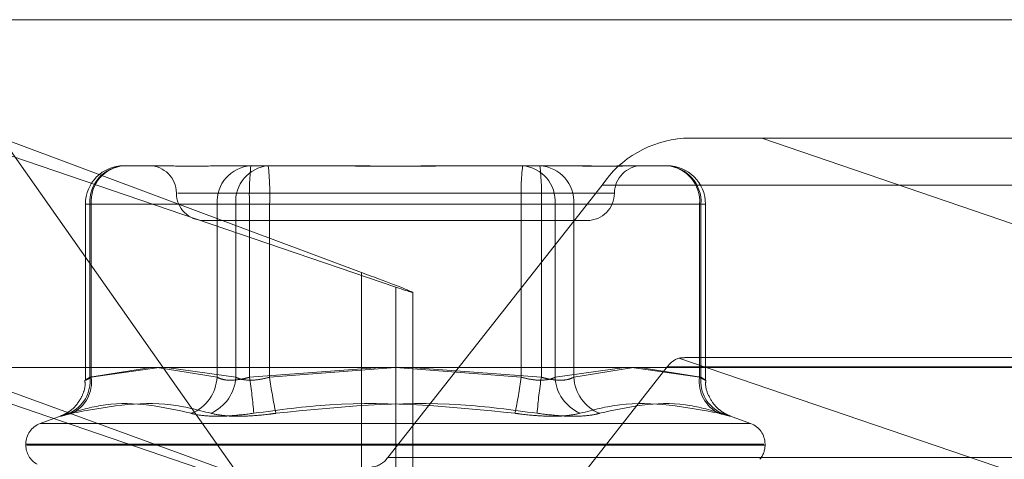
# Model space of a CAD drawing. Units: inches. Extents: x 0 to 23.4, y 0 to 16.5.
# Drawn here: x 7.4 to 7.5, y 12.8 to 12.8 of the extents above; entities that cross this region are included whole.
import ezdxf

# ---------------------------------------------------------------- set-up
doc = ezdxf.new("R2010")
doc.units = ezdxf.units.IN
doc.header["$MEASUREMENT"] = 0
doc.linetypes.add('HIDDEN', pattern=[0.07500000000000001, 0.05, -0.025])

msp = doc.modelspace()

# ---------------------------------------------------------------- linework, layer by layer
at = {"color": 7, "linetype": 'Continuous', "lineweight": 15}
for p, q in [((4.0056292162, 12.8160221958), (7.5760292162, 12.8160221958)), ((3.9726099987, 12.7933022255), (7.6070023377, 12.7933022255))]:
    msp.add_line(p, q, dxfattribs=at)
at = {"color": 7, "linetype": 'HIDDEN', "lineweight": 0}
for p, q in [((4.0056292162, 12.8160221958), (7.5760292162, 12.8160221958)), ((7.3913332058, 12.8082715168), (7.4198693008, 12.798549992)), ((7.3941157006, 12.8082715168), (7.4095840153, 12.7862928449)), ((7.4176108493, 12.7995138355), (7.3941157006, 12.8082715168)), ((7.4437891074, 12.8082715168), (7.4386639051, 12.8082715168)), ((7.4437891074, 12.8082715168), (7.5056884279, 12.8082715168)), ((7.4723252024, 12.798549992), (7.4437891074, 12.8082715168)), ((7.4020744973, 12.8064819678), (7.4042735957, 12.8064819678)), ((7.4084522099, 12.8064819678), (7.4093212502, 12.8064819678)), ((7.4093212502, 12.8064819678), (7.4115203486, 12.8064819678)), ((7.4115203486, 12.8064819678), (7.4156548268, 12.8064819678)), ((7.4240120551, 12.8064819678), (7.4251448142, 12.8064819678)), ((7.4251448142, 12.8064819678), (7.4292792923, 12.8064819678)), ((7.4292792923, 12.8064819678), (7.4312146719, 12.8064819678)), ((7.4353932861, 12.8064819678), (7.4356570049, 12.8064819678)), ((7.4356570049, 12.8064819678), (7.4375923846, 12.8064819678)), ((7.4056080155, 12.8046924188), (7.4341401352, 12.8046924188)), ((7.4333418677, 12.8052082813), (7.4193273856, 12.7874095755)), ((7.4333418677, 12.8052082813), (7.4924586934, 12.8052082813)), ((7.3995691286, 12.8039765992), (7.3995691286, 12.7924784324)), ((7.3999523548, 12.8039765992), (7.3995708258, 12.8039765992)), ((7.3998601535, 12.7926625508), (7.3998601535, 12.8039765992)), ((7.3998601535, 12.8039765992), (7.4081732458, 12.8039765992)), ((7.3999523548, 12.8039765992), (7.3999523548, 12.7926625508)), ((7.4093982062, 12.8039765992), (7.3999523548, 12.8039765992)), ((7.4102953882, 12.8039765992), (7.4081732458, 12.8039765992)), ((7.4081732458, 12.8039765992), (7.4081732458, 12.7926625508)), ((7.4093982062, 12.8039765992), (7.41161255, 12.8039765992)), ((7.4093982062, 12.7926625508), (7.4093982062, 12.8039765992)), ((7.4102953882, 12.8039765992), (7.4280543319, 12.8039765992)), ((7.4102953882, 12.7926625508), (7.4102953882, 12.8039765992)), ((7.41161255, 12.8039765992), (7.41161255, 12.7926625508)), ((7.4293714936, 12.8039765992), (7.41161255, 12.8039765992)), ((7.4302686757, 12.8039765992), (7.4280543319, 12.8039765992)), ((7.4280543319, 12.8039765992), (7.4280543319, 12.7926625508)), ((7.4293714936, 12.7926625508), (7.4293714936, 12.8039765992)), ((7.4293714936, 12.8039765992), (7.4314936361, 12.8039765992)), ((7.4302686757, 12.8039765992), (7.439714527, 12.8039765992)), ((7.4302686757, 12.7926625508), (7.4302686757, 12.8039765992)), ((7.4314936361, 12.8039765992), (7.4314936361, 12.7926625508)), ((7.4398067284, 12.8039765992), (7.4314936361, 12.8039765992)), ((7.439714527, 12.8039765992), (7.4400960561, 12.8039765992)), ((7.439714527, 12.8039765992), (7.439714527, 12.7926625508)), ((7.4398067284, 12.7926625508), (7.4398067284, 12.8039765992)), ((7.4400977532, 12.7924784324), (7.4400977532, 12.8039765992)), ((7.4073065977, 12.8029028697), (7.4323602842, 12.8029028697)), ((7.4176108493, 12.7995138355), (7.4176108493, 12.7833008888)), ((7.4198693008, 12.798549992), (7.4198693008, 12.7823370453)), ((7.4209642328, 12.7819937726), (7.4209642328, 12.7982067193)), ((7.4198693008, 12.7823370453), (7.3859025009, 12.7939086737)), ((7.4095840153, 12.7862928449), (7.3885486461, 12.7939551246)), ((7.4383584025, 12.7939086737), (7.4723252024, 12.7823370453)), ((7.5001213733, 12.7939551246), (7.4390677419, 12.7939551246)), ((7.4038506272, 12.7933022255), (7.3998601535, 12.7926625508)), ((7.3999523548, 12.7926625508), (7.4043877463, 12.7933022255)), ((7.4081732458, 12.7926625508), (7.4042697523, 12.7933022255)), ((7.4048639823, 12.7933022255), (7.4093982062, 12.7926625508)), ((7.4188200858, 12.7933022255), (7.4102953882, 12.7926625508)), ((7.41161255, 12.7926625508), (7.4198334409, 12.7932931742)), ((7.4280543319, 12.7926625508), (7.4198334409, 12.7932931742)), ((7.4208467961, 12.7933022255), (7.4293714936, 12.7926625508)), ((7.4235850155, 12.7755437717), (7.4375994976, 12.7933424775)), ((7.4348028995, 12.7933022255), (7.4302686757, 12.7926625508)), ((7.4314936361, 12.7926625508), (7.4353971295, 12.7933022255)), ((7.439714527, 12.7926625508), (7.4352791355, 12.7933022255)), ((7.4358162547, 12.7933022255), (7.4398067284, 12.7926625508)), ((7.4967163233, 12.7933424775), (7.4375994976, 12.7933424775)), ((7.3979900999, 12.790145096), (7.3966165187, 12.7896451533)), ((7.4430503631, 12.7896451533), (7.4416767819, 12.790145096)), ((7.4430281536, 12.7896451533), (7.3966387283, 12.7896451533)), ((7.395674529, 12.7882998525), (7.395674529, 12.7882285677)), ((7.4439159606, 12.7882998525), (7.3956908943, 12.7882998525)), ((7.4439759875, 12.7882285677), (7.3957509212, 12.7882285677)), ((7.4439923529, 12.7882285677), (7.4439923529, 12.7882998525)), ((7.4784442113, 12.7874095755), (7.4193273856, 12.7874095755))]:
    msp.add_line(p, q, dxfattribs=at)
for centre, radius, start, end in [((7.4391356148, 12.8012971252), 0.0069903253274642, 93.8692810532, 145.9780905709), ((7.4020744973, 12.8039765992), 0.0025053686471015, 90, 180), ((7.4022295718, 12.8041136602), 0.0023733792510302, 93.7463262023, 183.3106341307), ((7.4022834115, 12.8041535575), 0.0023377638392448, 95.1270773556, 184.3411883137), ((7.4037274996, 12.8046924188), 0.001789549033643, 0, 90), ((7.4105426641, 12.8041136602), 0.0023733792510293, 93.7463262023, 183.3106341307), ((7.4117292629, 12.8041535575), 0.0023377638392394, 95.1270773555, 184.3411883138), ((7.4273840138, 12.804602093), 0.0171000692000719, 173.6885033039, 182.0962579364), ((7.3945239244, 12.804602093), 0.0171000691996407, 357.9037420635, 6.3114966962), ((7.4451429575, 12.804602093), 0.0171000691995135, 173.6885033037, 182.0962579365), ((7.4279376189, 12.8041535575), 0.0023377638392439, 355.6588116863, 84.8729226443), ((7.412282868, 12.804602093), 0.0171000691994242, 357.9037420634, 6.3114966963), ((7.4291242177, 12.8041136602), 0.0023733792510327, 356.6893658694, 86.2536737977), ((7.4359393822, 12.8046924188), 0.0017895490336439, 90, 180), ((7.43743731, 12.8041136602), 0.0023733792510328, 356.6893658694, 86.2536737976), ((7.4373834703, 12.8041535575), 0.0023377638392381, 355.6588116862, 84.8729226445), ((7.4375923846, 12.8039765992), 0.0025053686471015, 0, 90), ((7.4073065977, 12.8046924188), 0.0017895490336457, 180, 270), ((7.4323602842, 12.8046924188), 0.0017895490336457, 270, 0), ((7.4388876983, 12.7924075286), 0.0015917256196431, 109.4223810092, 144.0286495442), ((7.3975920675, 12.7924027795), 0.0022829137484525, 293.4410136575, 6.5338027295), ((7.3977064179, 12.7923564206), 0.0022667043012547, 295.3674334341, 7.7618101269), ((7.4054940628, 12.7927978684), 0.002682598065504, 291.8666292471, 357.108615635), ((7.4066851553, 12.7928034717), 0.0027167082516259, 293.2975210511, 357.0266224246), ((7.379958537, 12.7878783451), 0.0307117756862987, 4.5380104583, 8.9618953089), ((7.4428276121, 12.796823363), 0.0314911489826354, 187.5924863753, 191.939946184), ((7.3968392697, 12.796823363), 0.0314911489820643, 348.060053816, 352.4075136247), ((7.4597083448, 12.7878783451), 0.030711775686358, 171.0381046912, 175.4619895418), ((7.4329817266, 12.7928034717), 0.0027167082516347, 182.9733775756, 246.7024789488), ((7.4341728191, 12.7927978684), 0.0026825980655165, 182.8913843652, 248.1333707528), ((7.441960464, 12.7923564206), 0.0022667043012541, 172.2381898731, 244.6325665658), ((7.4420748144, 12.7924027795), 0.0022829137484456, 173.4661972704, 246.5589863427), ((7.3971061682, 12.7882998525), 0.0014316392269151, 110, 180), ((7.4425607137, 12.7882998525), 0.0014316392269142, 0, 70), ((7.3971061682, 12.7882285677), 0.0014316392269151, 180, 240.9158904609), ((7.4425607137, 12.7882285677), 0.0014316392269148, 319.7315659982, 0), ((7.4181686362, 12.7881918068), 0.0013980650654901, 273.8692810533, 325.9780905711)]:
    msp.add_arc(centre, radius, start, end, dxfattribs=at)
for centre, major_axis, ratio, start_param, end_param in [((7.4138060367, 12.8008100388), (0.00715811913113118, -0.002603770885407641), 0.0127516954, 5.727415126311342, 7.298211453109134), ((7.4294657208, 12.7903760265), (0.01026223965002604, 0.003391043715971875), 0.1115630419, 0.3256042401479501, 0.4868900182496489)]:
    msp.add_ellipse(centre, major_axis=major_axis, ratio=ratio, start_param=start_param, end_param=end_param, dxfattribs=at)
for points, knots in [([(7.409321250156697, 12.80648196780591), (7.409311967127279, 12.80648196560414), (7.408512561743164, 12.80648177599947), (7.407533681027663, 12.80645656515532), (7.406015378742699, 12.80644769343496), (7.405077877783097, 12.80647154960929), (7.404431850738223, 12.80648191000413), (7.404279046110378, 12.8064819658152), (7.404273595747333, 12.80648196780591)], [0, 0, 0, 0, 0.0044186914455252, 0.3805143314233846, 0.5000020268401992, 0.8761189857769225, 0.9955813085544991, 1, 1, 1, 1]), ([(7.414522067701148, 12.80648196780591), (7.414535834382611, 12.80648196560414), (7.41572134816129, 12.80648177599947), (7.417300758844759, 12.80645656515532), (7.420066638798913, 12.80644769343495), (7.422027087608639, 12.80647154960931), (7.423607492170873, 12.80648191000412), (7.423998121781215, 12.8064819658152), (7.4240120550843, 12.80648196780591)], [0, 0, 0, 0, 0.0044186914456299, 0.3805143314232374, 0.5000020268400476, 0.8761189857770499, 0.9955813085544369, 1, 1, 1, 1]), ([(7.425144814152802, 12.80648196780591), (7.42513104747134, 12.80648196560414), (7.423945533692666, 12.80648177599947), (7.422366123009189, 12.80645656515532), (7.419600243055036, 12.80644769343496), (7.417639794245313, 12.8064715496093), (7.416059389683071, 12.80648191000412), (7.415668760072732, 12.8064819658152), (7.415654826769648, 12.80648196780591)], [0, 0, 0, 0, 0.0044186914455965, 0.3805143314234076, 0.500002026840266, 0.8761189857769948, 0.9955813085545204, 1, 1, 1, 1]), ([(7.43034563169725, 12.80648196780592), (7.430354914726668, 12.80648196560415), (7.431154320110801, 12.80648177599948), (7.432133200826283, 12.80645656515532), (7.433651503111249, 12.80644769343496), (7.434589004070832, 12.80647154960931), (7.435235031115736, 12.80648191000412), (7.435387835743571, 12.8064819658152), (7.435393286106614, 12.80648196780591)], [0, 0, 0, 0, 0.004418691445386, 0.3805143314232802, 0.5000020268401444, 0.8761189857770961, 0.9955813085544631, 0.9999999999999999, 0.9999999999999999, 0.9999999999999999, 0.9999999999999999]), ([(7.435657004923076, 12.80648196780592), (7.435652521271032, 12.80648196560415), (7.435266412876492, 12.80648177599947), (7.434665882908496, 12.80645656515532), (7.43341830523931, 12.80644769343496), (7.432395357389185, 12.80647154960931), (7.431460979871824, 12.80648191000412), (7.431223154889327, 12.8064819658152), (7.431214671949288, 12.80648196780592)], [0, 0, 0, 0, 0.0044186914455265, 0.3805143314233358, 0.5000020268402031, 0.8761189857770942, 0.9955813085545993, 1, 1, 1, 1]), ([(7.399530515656479, 12.79247540204597), (7.399541386284996, 12.79236244770037), (7.399575346828709, 12.79200957104883), (7.399384509402579, 12.79146973783202), (7.39907769835336, 12.79094353901649), (7.398723625811463, 12.79057633389163), (7.398403815655325, 12.79034482816063), (7.398161467523545, 12.7902175105122), (7.398041712337257, 12.79016554156376), (7.397996436720346, 12.7901477294505), (7.397988335906147, 12.79014471736303), (7.397987952004666, 12.79014457461876)], [0, 0, 0, 0, 0.1073411947798672, 0.3353408068107852, 0.5262714584239223, 0.6869083127335133, 0.8164217737286855, 0.9056487316636972, 0.9551957829023886, 0.9978767066025345, 1, 1, 1, 1]), ([(7.399860153490293, 12.79266255076951), (7.39980568155694, 12.79262859163094), (7.399649658160418, 12.79253132282079), (7.399536151176949, 12.79245423971767), (7.399610594314249, 12.79247971671367), (7.399838507357699, 12.79260164498407), (7.399952354809821, 12.79266255076951)], [0, 0, 0, 0, 0.1488797913325637, 0.4264348497931871, 0.7134919090680074, 1, 1, 1, 1]), ([(7.410295388245134, 12.79266255076952), (7.41016845028514, 12.79262859163094), (7.409804863196395, 12.79253132282079), (7.409204269062218, 12.79245423971767), (7.408575759381818, 12.79247971671368), (7.408307331344421, 12.79260164498407), (7.408173245784098, 12.79266255076952)], [0, 0, 0, 0, 0.148879791331978, 0.4264348497929566, 0.7134919090693038, 1, 1, 1, 1]), ([(7.409398206172127, 12.79266255076952), (7.40947067219877, 12.79262859163094), (7.409678235890992, 12.79253132282079), (7.410165323041702, 12.79245423971767), (7.410868275859403, 12.79247971671368), (7.411364616940251, 12.79260164498407), (7.411612549952695, 12.79266255076952)], [0, 0, 0, 0, 0.1488797913315351, 0.4264348497925604, 0.7134919090685696, 1, 1, 1, 1]), ([(7.430268675681817, 12.79266255076952), (7.430196209655175, 12.79262859163094), (7.42998864596295, 12.79253132282079), (7.429501558812243, 12.79245423971768), (7.428798605994539, 12.79247971671368), (7.428302264913693, 12.79260164498407), (7.428054331901248, 12.79266255076952)], [0, 0, 0, 0, 0.1488797913320624, 0.4264348497932663, 0.713491909068632, 1, 1, 1, 1]), ([(7.429371493608803, 12.79266255076952), (7.429498431568801, 12.79262859163094), (7.429862018657548, 12.79253132282079), (7.430462612791724, 12.79245423971768), (7.431091122472125, 12.79247971671368), (7.431359550509524, 12.79260164498407), (7.431493636069844, 12.79266255076952)], [0, 0, 0, 0, 0.1488797913327466, 0.4264348497938947, 0.7134919090689512, 1, 1, 1, 1]), ([(7.439806728363652, 12.79266255076952), (7.439861200297005, 12.79262859163094), (7.440017223693527, 12.79253132282079), (7.440130730676991, 12.79245423971768), (7.440056287539696, 12.79247971671368), (7.439828374496245, 12.79260164498407), (7.439714527044123, 12.79266255076952)], [0, 0, 0, 0, 0.1488797913316658, 0.4264348497934902, 0.7134919090686047, 1, 1, 1, 1]), ([(7.441678793889839, 12.79014468179801), (7.441677002229501, 12.79014534429077), (7.441666315979945, 12.79014929568868), (7.441603106708441, 12.79017439617163), (7.441434362620659, 12.79025121929938), (7.441131206720395, 12.79042749545714), (7.440700122082043, 12.79079372143028), (7.440295400118001, 12.79140725671999), (7.440073284898934, 12.79203773674099), (7.440118631995852, 12.79239910770124), (7.440128030648152, 12.79247400555)], [0, 0, 0, 0, 0.0105541673294055, 0.0629496917258521, 0.1176558606587937, 0.2349405494414165, 0.3946437329445038, 0.6553584484964415, 0.9285694932927694, 1, 1, 1, 1]), ([(7.398500221411101, 12.79030827433948), (7.39929717890807, 12.79053024956233), (7.402019660590653, 12.79128853777781), (7.404639945542787, 12.79071436697626), (7.406493189250838, 12.79030827433949)], [0, 0, 0, 0, 0.2927319959829973, 1, 1, 1, 1]), ([(7.407759629078062, 12.79030827433949), (7.406896852293205, 12.79053024956233), (7.403949525739586, 12.79128853777781), (7.400861549663029, 12.79071436697626), (7.39867752298691, 12.79030827433948)], [0, 0, 0, 0, 0.2927319959831395, 1, 1, 1, 1]), ([(7.41057403326001, 12.79030827433949), (7.412233767541834, 12.79053024956233), (7.417903575778034, 12.79128853777782), (7.423611836806727, 12.79071436697627), (7.427649107190899, 12.79030827433949)], [0, 0, 0, 0, 0.2927319959830262, 0.9999999999999999, 0.9999999999999999, 0.9999999999999999, 0.9999999999999999]), ([(7.429092848593931, 12.79030827433949), (7.427433114312107, 12.79053024956234), (7.421763306075909, 12.79128853777782), (7.416055045047214, 12.79071436697626), (7.412017774663044, 12.79030827433949)], [0, 0, 0, 0, 0.2927319959830278, 1, 1, 1, 1]), ([(7.431907252775881, 12.79030827433949), (7.432770029560736, 12.79053024956234), (7.435717356114354, 12.79128853777782), (7.438805332190913, 12.79071436697627), (7.440989358867031, 12.79030827433949)], [0, 0, 0, 0, 0.2927319959830079, 1, 1, 1, 1]), ([(7.441166660442843, 12.79030827433949), (7.440369702945873, 12.79053024956234), (7.437647221263292, 12.79128853777782), (7.435026936311156, 12.79071436697627), (7.433173692603104, 12.79030827433949)], [0, 0, 0, 0, 0.2927319959830164, 1, 1, 1, 1]), ([(7.398500221411101, 12.79030827433948), (7.398296837063656, 12.79024422563062), (7.397889914112403, 12.79011607963532), (7.397897535097163, 12.79010243793351), (7.398255601658109, 12.79019257333646), (7.398595996041244, 12.79028591768495), (7.39867752298691, 12.79030827433948)], [0, 0, 0, 0, 0.303179949356467, 0.6065898448022388, 0.9057753889707467, 1, 1, 1, 1]), ([(7.41057403326001, 12.79030827433949), (7.410065282974581, 12.79024422563063), (7.409047396543311, 12.79011607963532), (7.407692500064583, 12.79010243793351), (7.406885544872795, 12.79019257333646), (7.406569003278928, 12.79028591768495), (7.406493189250838, 12.79030827433949)], [0, 0, 0, 0, 0.3031799493562329, 0.606589844802699, 0.9057753889705099, 1, 1, 1, 1]), ([(7.407759629078062, 12.79030827433949), (7.408064995016046, 12.79024422563063), (7.408675958496064, 12.79011607963532), (7.410038475959553, 12.79010243793351), (7.411203497712282, 12.79019257333646), (7.411860433689287, 12.79028591768496), (7.412017774663044, 12.79030827433949)], [0, 0, 0, 0, 0.3031799493559774, 0.6065898448023103, 0.9057753889710304, 1, 1, 1, 1]), ([(7.431907252775881, 12.79030827433949), (7.431601886837898, 12.79024422563063), (7.430990923357883, 12.79011607963533), (7.429628405894388, 12.79010243793352), (7.428463384141659, 12.79019257333646), (7.427806448164654, 12.79028591768496), (7.427649107190899, 12.79030827433949)], [0, 0, 0, 0, 0.3031799493561236, 0.6065898448026183, 0.9057753889711607, 1, 1, 1, 1]), ([(7.429092848593931, 12.79030827433949), (7.429601598879361, 12.79024422563063), (7.430619485310628, 12.79011607963533), (7.43197438178936, 12.79010243793352), (7.432781336981145, 12.79019257333647), (7.433097878575015, 12.79028591768496), (7.433173692603104, 12.79030827433949)], [0, 0, 0, 0, 0.3031799493559928, 0.6065898448026185, 0.905775388971056, 1, 1, 1, 1]), ([(7.441166660442843, 12.79030827433949), (7.441370044790289, 12.79024422563063), (7.44177696774154, 12.79011607963533), (7.441769346756778, 12.79010243793352), (7.441411280195835, 12.79019257333647), (7.441070885812699, 12.79028591768496), (7.440989358867031, 12.79030827433949)], [0, 0, 0, 0, 0.3031799493560599, 0.6065898448028436, 0.9057753889712379, 1, 1, 1, 1])]:
    msp.add_open_spline(points, degree=3, knots=knots, dxfattribs=at)

doc.saveas('drawing.dxf')
